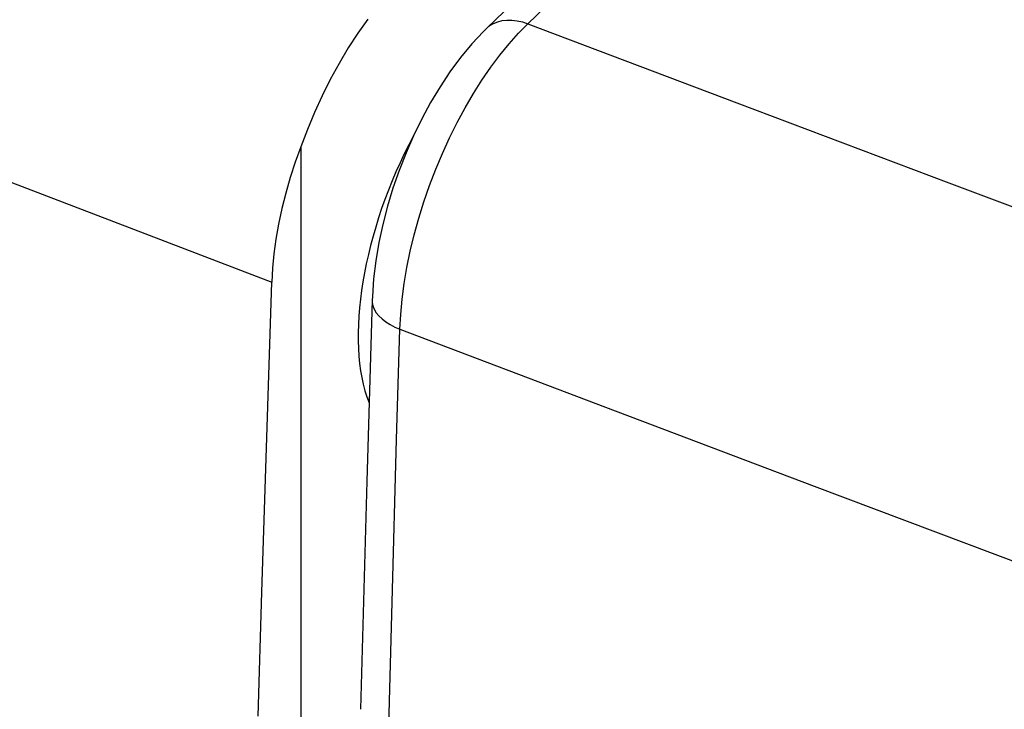
# Model space of a CAD drawing. Units: inches. Extents: x 76.6 to 133.6, y 116.5 to 180.9.
# Drawn here: x 105.4 to 110.2, y 150.8 to 154.1 of the extents above; entities that cross this region are included whole.
import ezdxf

# ---------------------------------------------------------------- set-up
doc = ezdxf.new("R2010")
doc.units = ezdxf.units.IN
doc.header["$MEASUREMENT"] = 0
for name, color, linetype in [('ASSI', 7, 'Continuous'), ('DRAFT', 7, 'Continuous'), ('RACCORDO', 7, 'Continuous')]:
    doc.layers.add(name, color=color, linetype=linetype)

# ---------------------------------------------------------------- blocks, each defined once
blk = doc.blocks.new('block 748')
at = {"layer": 'RACCORDO', "color": 7, "lineweight": 25, "true_color": 0xffffff}
blk.add_lwpolyline([(107.1746, 152.7018), (107.1871, 152.6861)], dxfattribs=at)
blk = doc.blocks.new('block 760')
at = {"layer": 'RACCORDO', "color": 7, "lineweight": 25, "true_color": 0xffffff}
blk.add_lwpolyline([(107.1651, 152.7181), (107.1746, 152.7018)], dxfattribs=at)
blk = doc.blocks.new('block 781')
at = {"layer": 'RACCORDO', "color": 7, "lineweight": 25, "true_color": 0xffffff}
blk.add_lwpolyline([(107.1588, 152.7347), (107.1651, 152.7181)], dxfattribs=at)
blk = doc.blocks.new('block 953')
at = {"layer": 'RACCORDO', "color": 7, "lineweight": 25, "true_color": 0xffffff}
blk.add_lwpolyline([(107.2026, 152.6711), (107.2207, 152.6569)], dxfattribs=at)
blk = doc.blocks.new('block 980')
at = {"layer": 'RACCORDO', "color": 7, "lineweight": 25, "true_color": 0xffffff}
blk.add_lwpolyline([(107.1871, 152.6861), (107.2026, 152.6711)], dxfattribs=at)
blk = doc.blocks.new('block 1073')
at = {"layer": 'RACCORDO', "color": 7, "lineweight": 25, "true_color": 0xffffff}
blk.add_lwpolyline([(107.1556, 152.7516), (107.1588, 152.7347)], dxfattribs=at)
blk = doc.blocks.new('block 1120')
at = {"layer": 'RACCORDO', "color": 7, "lineweight": 25, "true_color": 0xffffff}
blk.add_lwpolyline([(107.1553, 152.762), (107.1556, 152.7516)], dxfattribs=at)
blk = doc.blocks.new('block 1143')
at = {"layer": 'RACCORDO', "color": 7, "lineweight": 25, "true_color": 0xffffff}
blk.add_lwpolyline([(106.8089, 153.5062), (106.8089, 150.4665)], dxfattribs=at)
blk = doc.blocks.new('block 1152')
at = {"layer": 'RACCORDO', "color": 7, "lineweight": 25, "true_color": 0xffffff}
blk.add_lwpolyline([(107.2334, 150.6372), (107.2513, 151.298)], dxfattribs=at)
blk = doc.blocks.new('block 1153')
at = {"layer": 'RACCORDO', "color": 7, "lineweight": 25, "true_color": 0xffffff}
blk.add_lwpolyline([(107.1295, 151.8843), (107.0989, 150.7785)], dxfattribs=at)
blk = doc.blocks.new('block 1155')
at = {"layer": 'RACCORDO', "color": 7, "lineweight": 25, "true_color": 0xffffff}
blk.add_lwpolyline([(107.2513, 151.298), (107.2737, 152.086)], dxfattribs=at)
blk = doc.blocks.new('block 1157')
at = {"layer": 'RACCORDO', "color": 7, "lineweight": 25, "true_color": 0xffffff}
blk.add_lwpolyline([(106.6025, 150.7455), (106.6202, 151.346)], dxfattribs=at)
blk = doc.blocks.new('block 1158')
at = {"layer": 'RACCORDO', "color": 7, "lineweight": 25, "true_color": 0xffffff}
blk.add_lwpolyline([(107.1553, 152.7622), (107.1295, 151.8843)], dxfattribs=at)
blk = doc.blocks.new('block 1159')
at = {"layer": 'RACCORDO', "color": 7, "lineweight": 25, "true_color": 0xffffff}
blk.add_lwpolyline([(107.2737, 152.086), (107.2895, 152.6214)], dxfattribs=at)
blk = doc.blocks.new('block 1160')
at = {"layer": 'RACCORDO', "color": 7, "lineweight": 25, "true_color": 0xffffff}
blk.add_lwpolyline([(106.6202, 151.346), (106.6386, 151.9469)], dxfattribs=at)
blk = doc.blocks.new('block 1162')
at = {"layer": 'RACCORDO', "color": 7, "lineweight": 25, "true_color": 0xffffff}
blk.add_lwpolyline([(106.6386, 151.9469), (106.6578, 152.5483)], dxfattribs=at)
blk = doc.blocks.new('block 1163')
at = {"layer": 'RACCORDO', "color": 7, "lineweight": 25, "true_color": 0xffffff}
blk.add_lwpolyline([(106.6578, 152.5483), (106.6676, 152.8493)], dxfattribs=at)
blk = doc.blocks.new('block 1164')
at = {"layer": 'RACCORDO', "color": 7, "lineweight": 25, "true_color": 0xffffff}
blk.add_lwpolyline([(107.1559, 152.7795), (107.1553, 152.762)], dxfattribs=at)
blk = doc.blocks.new('block 1166')
at = {"layer": 'RACCORDO', "color": 7, "lineweight": 25, "true_color": 0xffffff}
blk.add_lwpolyline([(107.2895, 152.6214), (107.2932, 152.6934)], dxfattribs=at)
blk = doc.blocks.new('block 1167')
at = {"layer": 'RACCORDO', "color": 7, "lineweight": 25, "true_color": 0xffffff}
blk.add_lwpolyline([(106.6712, 152.917), (106.6676, 152.8493)], dxfattribs=at)
blk = doc.blocks.new('block 1168')
at = {"layer": 'RACCORDO', "color": 7, "lineweight": 25, "true_color": 0xffffff}
blk.add_lwpolyline([(107.1619, 152.8662), (107.1559, 152.7795)], dxfattribs=at)
blk = doc.blocks.new('block 1285')
at = {"layer": 'RACCORDO', "color": 7, "lineweight": 25, "true_color": 0xffffff}
blk.add_lwpolyline([(107.2414, 152.6439), (107.2644, 152.632)], dxfattribs=at)
blk = doc.blocks.new('block 1336')
at = {"layer": 'RACCORDO', "color": 7, "lineweight": 25, "true_color": 0xffffff}
blk.add_lwpolyline([(107.2207, 152.6569), (107.2414, 152.6439)], dxfattribs=at)
blk = doc.blocks.new('block 1475')
at = {"layer": 'RACCORDO', "color": 7, "lineweight": 25, "true_color": 0xffffff}
blk.add_lwpolyline([(107.2932, 152.6934), (107.3001, 152.7676)], dxfattribs=at)
blk = doc.blocks.new('block 1478')
at = {"layer": 'RACCORDO', "color": 7, "lineweight": 25, "true_color": 0xffffff}
blk.add_lwpolyline([(106.678, 152.9864), (106.6712, 152.917)], dxfattribs=at)
blk = doc.blocks.new('block 1483')
at = {"layer": 'RACCORDO', "color": 7, "lineweight": 25, "true_color": 0xffffff}
blk.add_lwpolyline([(107.1725, 152.9539), (107.1619, 152.8662)], dxfattribs=at)
blk = doc.blocks.new('block 1485')
at = {"layer": 'RACCORDO', "color": 7, "lineweight": 25, "true_color": 0xffffff}
blk.add_lwpolyline([(107.3001, 152.7676), (107.3102, 152.8437)], dxfattribs=at)
blk = doc.blocks.new('block 1486')
at = {"layer": 'RACCORDO', "color": 7, "lineweight": 25, "true_color": 0xffffff}
blk.add_lwpolyline([(106.6879, 153.0576), (106.678, 152.9864)], dxfattribs=at)
blk = doc.blocks.new('block 1492')
at = {"layer": 'RACCORDO', "color": 7, "lineweight": 25, "true_color": 0xffffff}
blk.add_lwpolyline([(107.1873, 153.0418), (107.1725, 152.9539)], dxfattribs=at)
blk = doc.blocks.new('block 1493')
at = {"layer": 'RACCORDO', "color": 7, "lineweight": 25, "true_color": 0xffffff}
blk.add_lwpolyline([(107.3102, 152.8437), (107.3234, 152.9213)], dxfattribs=at)
blk = doc.blocks.new('block 1494')
at = {"layer": 'RACCORDO', "color": 7, "lineweight": 25, "true_color": 0xffffff}
blk.add_lwpolyline([(106.7009, 153.1311), (106.6879, 153.0576)], dxfattribs=at)
blk = doc.blocks.new('block 1600')
at = {"layer": 'RACCORDO', "color": 7, "lineweight": 25, "true_color": 0xffffff}
blk.add_lwpolyline([(109.9522, 153.3322), (110.9961, 152.9409)], dxfattribs=at)
blk = doc.blocks.new('block 1601')
at = {"layer": 'RACCORDO', "color": 7, "lineweight": 25, "true_color": 0xffffff}
blk.add_lwpolyline([(109.2997, 151.8608), (110.327, 151.4747)], dxfattribs=at)
blk = doc.blocks.new('block 1604')
at = {"layer": 'RACCORDO', "color": 7, "lineweight": 25, "true_color": 0xffffff}
blk.add_lwpolyline([(108.9236, 153.7196), (109.9522, 153.3322)], dxfattribs=at)
blk = doc.blocks.new('block 1609')
at = {"layer": 'RACCORDO', "color": 7, "lineweight": 25, "true_color": 0xffffff}
blk.add_lwpolyline([(108.2872, 152.2431), (109.2997, 151.8608)], dxfattribs=at)
blk = doc.blocks.new('block 1614')
at = {"layer": 'RACCORDO', "color": 7, "lineweight": 25, "true_color": 0xffffff}
blk.add_lwpolyline([(107.9102, 154.103), (108.9236, 153.7196)], dxfattribs=at)
blk = doc.blocks.new('block 1618')
at = {"layer": 'RACCORDO', "color": 7, "lineweight": 25, "true_color": 0xffffff}
blk.add_lwpolyline([(107.2895, 152.6214), (108.2872, 152.2431)], dxfattribs=at)
blk = doc.blocks.new('block 1632')
at = {"layer": 'RACCORDO', "color": 7, "lineweight": 25, "true_color": 0xffffff}
blk.add_lwpolyline([(105.3802, 153.3421), (106.6676, 152.8493)], dxfattribs=at)
blk = doc.blocks.new('block 1742')
at = {"layer": 'RACCORDO', "color": 7, "lineweight": 25, "true_color": 0xffffff}
blk.add_lwpolyline([(107.2644, 152.632), (107.2895, 152.6214)], dxfattribs=at)
blk = doc.blocks.new('block 1857')
at = {"layer": 'RACCORDO', "color": 7, "lineweight": 25, "true_color": 0xffffff}
blk.add_lwpolyline([(107.3234, 152.9213), (107.3397, 153)], dxfattribs=at)
blk = doc.blocks.new('block 1859')
at = {"layer": 'RACCORDO', "color": 7, "lineweight": 25, "true_color": 0xffffff}
blk.add_lwpolyline([(106.7171, 153.2064), (106.7009, 153.1311)], dxfattribs=at)
blk = doc.blocks.new('block 1860')
at = {"layer": 'RACCORDO', "color": 7, "lineweight": 25, "true_color": 0xffffff}
blk.add_lwpolyline([(107.2063, 153.1298), (107.1873, 153.0418)], dxfattribs=at)
blk = doc.blocks.new('block 1872')
at = {"layer": 'RACCORDO', "color": 7, "lineweight": 25, "true_color": 0xffffff}
blk.add_lwpolyline([(107.3397, 153), (107.3589, 153.0795)], dxfattribs=at)
blk = doc.blocks.new('block 1873')
at = {"layer": 'RACCORDO', "color": 7, "lineweight": 25, "true_color": 0xffffff}
blk.add_lwpolyline([(106.736, 153.2817), (106.7171, 153.2064)], dxfattribs=at)
blk = doc.blocks.new('block 1876')
at = {"layer": 'RACCORDO', "color": 7, "lineweight": 25, "true_color": 0xffffff}
blk.add_lwpolyline([(107.2291, 153.2178), (107.2063, 153.1298)], dxfattribs=at)
blk = doc.blocks.new('block 1879')
at = {"layer": 'RACCORDO', "color": 7, "lineweight": 25, "true_color": 0xffffff}
blk.add_lwpolyline([(107.3589, 153.0795), (107.381, 153.1593)], dxfattribs=at)
blk = doc.blocks.new('block 1880')
at = {"layer": 'RACCORDO', "color": 7, "lineweight": 25, "true_color": 0xffffff}
blk.add_lwpolyline([(106.7576, 153.3565), (106.736, 153.2817)], dxfattribs=at)
blk = doc.blocks.new('block 1882')
at = {"layer": 'RACCORDO', "color": 7, "lineweight": 25, "true_color": 0xffffff}
blk.add_lwpolyline([(107.2556, 153.3051), (107.2291, 153.2178)], dxfattribs=at)
blk = doc.blocks.new('block 1884')
at = {"layer": 'RACCORDO', "color": 7, "lineweight": 25, "true_color": 0xffffff}
blk.add_lwpolyline([(107.381, 153.1593), (107.4059, 153.2391)], dxfattribs=at)
blk = doc.blocks.new('block 1995')
at = {"layer": 'RACCORDO', "color": 7, "lineweight": 25, "true_color": 0xffffff}
blk.add_lwpolyline([(107.884, 154.1114), (107.9102, 154.103)], dxfattribs=at)
blk = doc.blocks.new('block 2057')
at = {"layer": 'RACCORDO', "color": 7, "lineweight": 25, "true_color": 0xffffff}
blk.add_lwpolyline([(106.7819, 153.4313), (106.7576, 153.3565)], dxfattribs=at)
blk = doc.blocks.new('block 2065')
at = {"layer": 'RACCORDO', "color": 7, "lineweight": 25, "true_color": 0xffffff}
blk.add_lwpolyline([(107.4059, 153.2391), (107.4334, 153.3184)], dxfattribs=at)
blk = doc.blocks.new('block 2067')
at = {"layer": 'RACCORDO', "color": 7, "lineweight": 25, "true_color": 0xffffff}
blk.add_lwpolyline([(107.2856, 153.3915), (107.2556, 153.3051)], dxfattribs=at)
blk = doc.blocks.new('block 2069')
at = {"layer": 'RACCORDO', "color": 7, "lineweight": 25, "true_color": 0xffffff}
blk.add_lwpolyline([(106.8089, 153.5062), (106.7819, 153.4313)], dxfattribs=at)
blk = doc.blocks.new('block 2073')
at = {"layer": 'RACCORDO', "color": 7, "lineweight": 25, "true_color": 0xffffff}
blk.add_lwpolyline([(106.8405, 153.5901), (106.8089, 153.5062)], dxfattribs=at)
blk = doc.blocks.new('block 2076')
at = {"layer": 'RACCORDO', "color": 7, "lineweight": 25, "true_color": 0xffffff}
blk.add_lwpolyline([(107.4334, 153.3184), (107.4634, 153.3969)], dxfattribs=at)
blk = doc.blocks.new('block 2078')
at = {"layer": 'RACCORDO', "color": 7, "lineweight": 25, "true_color": 0xffffff}
blk.add_lwpolyline([(107.3191, 153.4766), (107.2856, 153.3915)], dxfattribs=at)
blk = doc.blocks.new('block 2079')
at = {"layer": 'RACCORDO', "color": 7, "lineweight": 25, "true_color": 0xffffff}
blk.add_lwpolyline([(106.8748, 153.6724), (106.8405, 153.5901)], dxfattribs=at)
blk = doc.blocks.new('block 2080')
at = {"layer": 'RACCORDO', "color": 7, "lineweight": 25, "true_color": 0xffffff}
blk.add_lwpolyline([(107.4634, 153.3969), (107.4958, 153.4743)], dxfattribs=at)
blk = doc.blocks.new('block 2183')
at = {"layer": 'RACCORDO', "color": 7, "lineweight": 25, "true_color": 0xffffff}
blk.add_lwpolyline([(107.8581, 154.1172), (107.884, 154.1114)], dxfattribs=at)
blk = doc.blocks.new('block 2246')
at = {"layer": 'RACCORDO', "color": 7, "lineweight": 25, "true_color": 0xffffff}
blk.add_lwpolyline([(107.3557, 153.5601), (107.3191, 153.4766)], dxfattribs=at)
blk = doc.blocks.new('block 2253')
at = {"layer": 'RACCORDO', "color": 7, "lineweight": 25, "true_color": 0xffffff}
blk.add_lwpolyline([(107.4958, 153.4743), (107.5304, 153.55)], dxfattribs=at)
blk = doc.blocks.new('block 2254')
at = {"layer": 'RACCORDO', "color": 7, "lineweight": 25, "true_color": 0xffffff}
blk.add_lwpolyline([(106.9118, 153.7531), (106.8748, 153.6724)], dxfattribs=at)
blk = doc.blocks.new('block 2260')
at = {"layer": 'RACCORDO', "color": 7, "lineweight": 25, "true_color": 0xffffff}
blk.add_lwpolyline([(107.3955, 153.6415), (107.3557, 153.5601)], dxfattribs=at)
blk = doc.blocks.new('block 2261')
at = {"layer": 'RACCORDO', "color": 7, "lineweight": 25, "true_color": 0xffffff}
blk.add_lwpolyline([(107.5304, 153.55), (107.5671, 153.6238)], dxfattribs=at)
blk = doc.blocks.new('block 2263')
at = {"layer": 'RACCORDO', "color": 7, "lineweight": 25, "true_color": 0xffffff}
blk.add_lwpolyline([(106.9518, 153.8327), (106.9118, 153.7531)], dxfattribs=at)
blk = doc.blocks.new('block 2266')
at = {"layer": 'RACCORDO', "color": 7, "lineweight": 25, "true_color": 0xffffff}
blk.add_lwpolyline([(107.5671, 153.6238), (107.6056, 153.6953)], dxfattribs=at)
blk = doc.blocks.new('block 2267')
at = {"layer": 'RACCORDO', "color": 7, "lineweight": 25, "true_color": 0xffffff}
blk.add_lwpolyline([(107.4383, 153.7205), (107.3955, 153.6415)], dxfattribs=at)
blk = doc.blocks.new('block 2268')
at = {"layer": 'RACCORDO', "color": 7, "lineweight": 25, "true_color": 0xffffff}
blk.add_lwpolyline([(106.9945, 153.9107), (106.9518, 153.8327)], dxfattribs=at)
blk = doc.blocks.new('block 2366')
at = {"layer": 'RACCORDO', "color": 7, "lineweight": 25, "true_color": 0xffffff}
blk.add_lwpolyline([(107.833, 154.1202), (107.8581, 154.1172)], dxfattribs=at)
blk = doc.blocks.new('block 2434')
at = {"layer": 'RACCORDO', "color": 7, "lineweight": 25, "true_color": 0xffffff}
blk.add_lwpolyline([(107.6056, 153.6953), (107.6457, 153.7641)], dxfattribs=at)
blk = doc.blocks.new('block 2436')
at = {"layer": 'RACCORDO', "color": 7, "lineweight": 25, "true_color": 0xffffff}
blk.add_lwpolyline([(107.0391, 153.9854), (106.9945, 153.9107)], dxfattribs=at)
blk = doc.blocks.new('block 2437')
at = {"layer": 'RACCORDO', "color": 7, "lineweight": 25, "true_color": 0xffffff}
blk.add_lwpolyline([(107.484, 153.7967), (107.4383, 153.7205)], dxfattribs=at)
blk = doc.blocks.new('block 2439')
at = {"layer": 'RACCORDO', "color": 7, "lineweight": 25, "true_color": 0xffffff}
blk.add_lwpolyline([(107.6457, 153.7641), (107.6873, 153.8298)], dxfattribs=at)
blk = doc.blocks.new('block 2441')
at = {"layer": 'RACCORDO', "color": 7, "lineweight": 25, "true_color": 0xffffff}
blk.add_lwpolyline([(107.0857, 154.0567), (107.0391, 153.9854)], dxfattribs=at)
blk = doc.blocks.new('block 2504')
at = {"layer": 'RACCORDO', "color": 7, "lineweight": 25, "true_color": 0xffffff}
blk.add_lwpolyline([(107.8087, 154.1203), (107.833, 154.1202)], dxfattribs=at)
blk = doc.blocks.new('block 2565')
at = {"layer": 'RACCORDO', "color": 7, "lineweight": 25, "true_color": 0xffffff}
blk.add_lwpolyline([(107.5324, 153.8696), (107.484, 153.7967)], dxfattribs=at)
blk = doc.blocks.new('block 2569')
at = {"layer": 'RACCORDO', "color": 7, "lineweight": 25, "true_color": 0xffffff}
blk.add_lwpolyline([(107.6873, 153.8298), (107.7302, 153.8923)], dxfattribs=at)
blk = doc.blocks.new('block 2576')
at = {"layer": 'RACCORDO', "color": 7, "lineweight": 25, "true_color": 0xffffff}
blk.add_lwpolyline([(107.1343, 154.1246), (107.0857, 154.0567)], dxfattribs=at)
blk = doc.blocks.new('block 2578')
at = {"layer": 'RACCORDO', "color": 7, "lineweight": 25, "true_color": 0xffffff}
blk.add_lwpolyline([(107.5838, 153.9391), (107.5324, 153.8696)], dxfattribs=at)
blk = doc.blocks.new('block 2579')
at = {"layer": 'RACCORDO', "color": 7, "lineweight": 25, "true_color": 0xffffff}
blk.add_lwpolyline([(107.7302, 153.8923), (107.7742, 153.9511)], dxfattribs=at)
blk = doc.blocks.new('block 2632')
at = {"layer": 'RACCORDO', "color": 7, "lineweight": 25, "true_color": 0xffffff}
blk.add_lwpolyline([(107.7857, 154.1178), (107.8087, 154.1203)], dxfattribs=at)
blk = doc.blocks.new('block 2694')
at = {"layer": 'RACCORDO', "color": 7, "lineweight": 25, "true_color": 0xffffff}
blk.add_lwpolyline([(107.7742, 153.9511), (107.8189, 154.006)], dxfattribs=at)
blk = doc.blocks.new('block 2697')
at = {"layer": 'RACCORDO', "color": 7, "lineweight": 25, "true_color": 0xffffff}
blk.add_lwpolyline([(107.6383, 154.0047), (107.5838, 153.9391)], dxfattribs=at)
blk = doc.blocks.new('block 2709')
at = {"layer": 'RACCORDO', "color": 7, "lineweight": 25, "true_color": 0xffffff}
blk.add_lwpolyline([(107.8189, 154.006), (107.8644, 154.0567)], dxfattribs=at)
blk = doc.blocks.new('block 2826')
at = {"layer": 'RACCORDO', "color": 7, "lineweight": 25, "true_color": 0xffffff}
blk.add_lwpolyline([(107.6956, 154.0659), (107.6383, 154.0047)], dxfattribs=at)
blk = doc.blocks.new('block 2832')
at = {"layer": 'RACCORDO', "color": 7, "lineweight": 25, "true_color": 0xffffff}
blk.add_lwpolyline([(107.8644, 154.0567), (107.9102, 154.103)], dxfattribs=at)
blk = doc.blocks.new('block 2835')
at = {"layer": 'RACCORDO', "color": 7, "lineweight": 25, "true_color": 0xffffff}
blk.add_lwpolyline([(107.7115, 154.0814), (107.6956, 154.0659)], dxfattribs=at)
blk = doc.blocks.new('block 2839')
at = {"layer": 'RACCORDO', "color": 7, "lineweight": 25, "true_color": 0xffffff}
blk.add_lwpolyline([(107.7112, 154.0811), (109.6917, 155.9864)], dxfattribs=at)
blk = doc.blocks.new('block 2840')
at = {"layer": 'RACCORDO', "color": 7, "lineweight": 25, "true_color": 0xffffff}
blk.add_lwpolyline([(107.9102, 154.103), (110.1754, 156.2821)], dxfattribs=at)
blk = doc.blocks.new('block 2898')
at = {"layer": 'RACCORDO', "color": 7, "lineweight": 25, "true_color": 0xffffff}
blk.add_lwpolyline([(107.7642, 154.1124), (107.7857, 154.1178)], dxfattribs=at)
blk = doc.blocks.new('block 2974')
at = {"layer": 'RACCORDO', "color": 7, "lineweight": 25, "true_color": 0xffffff}
blk.add_lwpolyline([(107.7115, 154.0814), (107.7263, 154.0937)], dxfattribs=at)
blk = doc.blocks.new('block 3147')
at = {"layer": 'RACCORDO', "color": 7, "lineweight": 25, "true_color": 0xffffff}
blk.add_lwpolyline([(107.7263, 154.0937), (107.7443, 154.1043)], dxfattribs=at)
blk = doc.blocks.new('block 3285')
at = {"layer": 'RACCORDO', "color": 7, "lineweight": 25, "true_color": 0xffffff}
blk.add_lwpolyline([(107.7443, 154.1043), (107.7642, 154.1124)], dxfattribs=at)
blk = doc.blocks.new('block 5218')
at = {"layer": 'ASSI', "color": 7, "lineweight": 25, "true_color": 0xffffff}
blk.add_lwpolyline([(106.8089, 153.5062), (106.8089, 150.4665)], dxfattribs=at)
blk = doc.blocks.new('block 5244')
at = {"layer": 'ASSI', "color": 7, "lineweight": 25, "true_color": 0xffffff}
blk.add_lwpolyline([(106.6025, 150.7455), (106.6202, 151.346)], dxfattribs=at)
blk = doc.blocks.new('block 5246')
at = {"layer": 'ASSI', "color": 7, "lineweight": 25, "true_color": 0xffffff}
blk.add_lwpolyline([(106.6202, 151.346), (106.6386, 151.9469)], dxfattribs=at)
blk = doc.blocks.new('block 5247')
at = {"layer": 'ASSI', "color": 7, "lineweight": 25, "true_color": 0xffffff}
blk.add_lwpolyline([(106.6386, 151.9469), (106.6578, 152.5483)], dxfattribs=at)
blk = doc.blocks.new('block 5248')
at = {"layer": 'ASSI', "color": 7, "lineweight": 25, "true_color": 0xffffff}
blk.add_lwpolyline([(106.6578, 152.5483), (106.6676, 152.8493)], dxfattribs=at)
blk = doc.blocks.new('block 5260')
at = {"layer": 'ASSI', "color": 7, "lineweight": 25, "true_color": 0xffffff}
blk.add_lwpolyline([(106.6712, 152.917), (106.6676, 152.8493)], dxfattribs=at)
blk = doc.blocks.new('block 5952')
at = {"layer": 'ASSI', "color": 7, "lineweight": 25, "true_color": 0xffffff}
blk.add_lwpolyline([(106.678, 152.9864), (106.6712, 152.917)], dxfattribs=at)
blk = doc.blocks.new('block 5967')
at = {"layer": 'ASSI', "color": 7, "lineweight": 25, "true_color": 0xffffff}
blk.add_lwpolyline([(106.6879, 153.0576), (106.678, 152.9864)], dxfattribs=at)
blk = doc.blocks.new('block 5980')
at = {"layer": 'ASSI', "color": 7, "lineweight": 25, "true_color": 0xffffff}
blk.add_lwpolyline([(106.7009, 153.1311), (106.6879, 153.0576)], dxfattribs=at)
blk = doc.blocks.new('block 6165')
at = {"layer": 'ASSI', "color": 7, "lineweight": 25, "true_color": 0xffffff}
blk.add_lwpolyline([(105.3802, 153.3421), (106.6676, 152.8493)], dxfattribs=at)
blk = doc.blocks.new('block 6507')
at = {"layer": 'ASSI', "color": 7, "lineweight": 25, "true_color": 0xffffff}
blk.add_lwpolyline([(106.7171, 153.2064), (106.7009, 153.1311)], dxfattribs=at)
blk = doc.blocks.new('block 6516')
at = {"layer": 'ASSI', "color": 7, "lineweight": 25, "true_color": 0xffffff}
blk.add_lwpolyline([(106.736, 153.2817), (106.7171, 153.2064)], dxfattribs=at)
blk = doc.blocks.new('block 6530')
at = {"layer": 'ASSI', "color": 7, "lineweight": 25, "true_color": 0xffffff}
blk.add_lwpolyline([(106.7576, 153.3565), (106.736, 153.2817)], dxfattribs=at)
blk = doc.blocks.new('block 7009')
at = {"layer": 'ASSI', "color": 7, "lineweight": 25, "true_color": 0xffffff}
blk.add_lwpolyline([(106.7819, 153.4313), (106.7576, 153.3565)], dxfattribs=at)
blk = doc.blocks.new('block 7025')
at = {"layer": 'ASSI', "color": 7, "lineweight": 25, "true_color": 0xffffff}
blk.add_lwpolyline([(106.8089, 153.5062), (106.7819, 153.4313)], dxfattribs=at)
blk = doc.blocks.new('block 7030')
at = {"layer": 'ASSI', "color": 7, "lineweight": 25, "true_color": 0xffffff}
blk.add_lwpolyline([(106.8405, 153.5901), (106.8089, 153.5062)], dxfattribs=at)
blk = doc.blocks.new('block 7043')
at = {"layer": 'ASSI', "color": 7, "lineweight": 25, "true_color": 0xffffff}
blk.add_lwpolyline([(106.8748, 153.6724), (106.8405, 153.5901)], dxfattribs=at)
blk = doc.blocks.new('block 7395')
at = {"layer": 'ASSI', "color": 7, "lineweight": 25, "true_color": 0xffffff}
blk.add_lwpolyline([(106.9118, 153.7531), (106.8748, 153.6724)], dxfattribs=at)
blk = doc.blocks.new('block 7410')
at = {"layer": 'ASSI', "color": 7, "lineweight": 25, "true_color": 0xffffff}
blk.add_lwpolyline([(106.9518, 153.8327), (106.9118, 153.7531)], dxfattribs=at)
blk = doc.blocks.new('block 7421')
at = {"layer": 'ASSI', "color": 7, "lineweight": 25, "true_color": 0xffffff}
blk.add_lwpolyline([(106.9945, 153.9107), (106.9518, 153.8327)], dxfattribs=at)
blk = doc.blocks.new('block 7749')
at = {"layer": 'ASSI', "color": 7, "lineweight": 25, "true_color": 0xffffff}
blk.add_lwpolyline([(107.0391, 153.9854), (106.9945, 153.9107)], dxfattribs=at)
blk = doc.blocks.new('block 7758')
at = {"layer": 'ASSI', "color": 7, "lineweight": 25, "true_color": 0xffffff}
blk.add_lwpolyline([(107.0857, 154.0567), (107.0391, 153.9854)], dxfattribs=at)
blk = doc.blocks.new('block 8023')
at = {"layer": 'ASSI', "color": 7, "lineweight": 25, "true_color": 0xffffff}
blk.add_lwpolyline([(107.1343, 154.1246), (107.0857, 154.0567)], dxfattribs=at)
blk = doc.blocks.new('block 9733')
at = {"layer": 'ASSI', "color": 7, "lineweight": 25, "true_color": 0xffffff}
blk.add_open_spline([(107.3549, 153.5588), (107.1094, 153.1044), (107.019, 152.5599), (107.1402, 152.2652)], degree=3, dxfattribs=at)
blk = doc.blocks.new('block 10674')
at = {"layer": 'DRAFT', "color": 7, "lineweight": 25, "true_color": 0xffffff}
blk.add_open_spline([(107.3549, 153.5588), (107.1094, 153.1044), (107.019, 152.5599), (107.1402, 152.2652)], degree=3, dxfattribs=at)

msp = doc.modelspace()

# ---------------------------------------------------------------- block references
at = {"layer": 'ASSI'}
for name in ['block 8023', 'block 7758', 'block 7749', 'block 7421', 'block 7410', 'block 7395', 'block 7043', 'block 7030', 'block 9733', 'block 7025', 'block 5218', 'block 7009', 'block 6530', 'block 6165', 'block 6516', 'block 6507', 'block 5980', 'block 5967', 'block 5952', 'block 5260', 'block 5248', 'block 5247', 'block 5246', 'block 5244']:
    msp.add_blockref(name, (0, 0), dxfattribs=at)
at = {"layer": 'DRAFT'}
msp.add_blockref('block 10674', (0, 0), dxfattribs=at)
at = {"layer": 'RACCORDO'}
for name in ['block 2840', 'block 2839', 'block 2576', 'block 3285', 'block 2898', 'block 2632', 'block 2504', 'block 2366', 'block 2183', 'block 1995', 'block 2826', 'block 2835', 'block 2974', 'block 3147', 'block 2832', 'block 1614', 'block 2441', 'block 2709', 'block 2436', 'block 2697', 'block 2694', 'block 2578', 'block 2579', 'block 2268', 'block 2569', 'block 2263', 'block 2565', 'block 2439', 'block 2437', 'block 2254', 'block 2434', 'block 2267', 'block 2266', 'block 1604', 'block 2079', 'block 2260', 'block 2073', 'block 2261', 'block 2246', 'block 2253', 'block 2069', 'block 1143', 'block 2078', 'block 2080', 'block 2057', 'block 2076', 'block 1880', 'block 2067', 'block 1632', 'block 1882', 'block 2065', 'block 1600', 'block 1873', 'block 1859', 'block 1876', 'block 1884', 'block 1879', 'block 1494', 'block 1860', 'block 1872', 'block 1486', 'block 1492', 'block 1478', 'block 1857', 'block 1167', 'block 1483', 'block 1493', 'block 1163', 'block 1168', 'block 1485', 'block 1164', 'block 1158', 'block 1120', 'block 1073', 'block 781', 'block 1475', 'block 760', 'block 748', 'block 980', 'block 1166', 'block 953', 'block 1336', 'block 1285', 'block 1742', 'block 1159', 'block 1618', 'block 1162', 'block 1609', 'block 1155', 'block 1160', 'block 1153', 'block 1601', 'block 1157', 'block 1152']:
    msp.add_blockref(name, (0, 0), dxfattribs=at)

doc.saveas('drawing.dxf')
